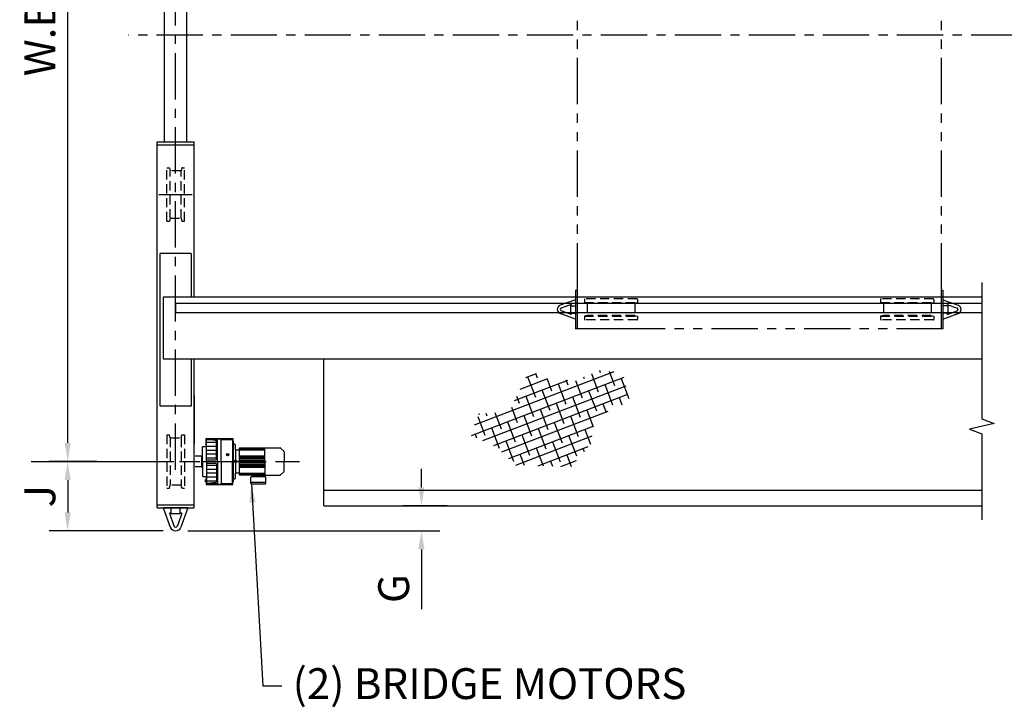
# Model space of a CAD drawing. Extents: x -13 to 647, y -10 to 490.
# Drawn here: x 362 to 521, y 255 to 367 of the extents above; entities that cross this region are included whole.
import ezdxf

# ---------------------------------------------------------------- set-up
doc = ezdxf.new("R2010")
doc.units = 0
doc.header["$LTSCALE"] = 6
doc.header["$MEASUREMENT"] = 0
for name, pattern in [('CENTER', [2, 1.25, -0.25, 0.25, -0.25]), ('HIDDEN', [0.375, 0.25, -0.125]), ('PHANTOM', [2.5, 1.25, -0.25, 0.25, -0.25, 0.25, -0.25])]:
    doc.linetypes.add(name, pattern=pattern)
doc.layers.get('0').update_dxf_attribs({"linetype": 'CONTINUOUS'})
doc.layers.get('DEFPOINTS').update_dxf_attribs({"linetype": 'CONTINUOUS'})
for name, color, linetype in [('1', 3, 'CONTINUOUS'), ('2', 1, 'HIDDEN'), ('CEN', 6, 'CENTER'), ('DIM', 7, 'CONTINUOUS'), ('HID', 1, 'HIDDEN'), ('OBJ', 3, 'CONTINUOUS'), ('PHA', 8, 'PHANTOM'), ('W-SHAPE', 3, 'CONTINUOUS')]:
    doc.layers.add(name, color=color, linetype=linetype)
doc.styles.add('ROMANS', font='ROMANS.SHX', dxfattribs={"width": 0.75})
doc.styles.get("Standard").update_dxf_attribs({"font": 'ROMANS.SHX', "width": 0.75})
doc.dimstyles.get("Standard").update_dxf_attribs({"dimtxt": 0.18, "dimasz": 0.18, "dimexe": 0.18, "dimexo": 0.0625, "dimgap": 0.09, "dimtad": 0, "dimtih": 1, "dimtoh": 1, "dimdec": 4, "dimzin": 0, "dimdsep": 46, "dimtxsty": 'Standard', "dimcen": 0.09, "dimadec": 0, "dimazin": 0, "dimtfac": 1, "dimtdec": 4, "dimtofl": 0, "dimtmove": 0, "dimatfit": 3, "dimfxl": 1, "dimtolj": 1, "dimtzin": 0, "dimarcsym": 0})

# ---------------------------------------------------------------- blocks, each defined once
blk = doc.blocks.new('*D84')
at = {"layer": 'DEFPOINTS', "color": 0, "transparency": 16777216}
for p in [(369.47, 434.02), (378.85, 434.02), (376.19, 294.93)]:
    blk.add_point(p, dxfattribs=at)
at = {"layer": 'DIM', "color": 7, "lineweight": -2, "transparency": 16777216}
for p, q in [((376.85, 434.02), (366.47, 434.02)), ((369.47, 297.93), (369.47, 431.02)), ((374.19, 294.93), (366.47, 294.93))]:
    blk.add_line(p, q, dxfattribs=at)
at = {"layer": 'DIM', "color": 7, "transparency": 16777216}
for points in [[(368.97, 431.02), (369.97, 431.02), (369.47, 434.02)], [(368.97, 297.93), (369.97, 297.93), (369.47, 294.93)]]:
    blk.add_solid(points, dxfattribs=at)
at = {"layer": 'DIM', "color": 7, "transparency": 16777216, "insert": (364.97, 364.48), "char_height": 5, "attachment_point": 5, "rotation": 90}
blk.add_mtext('\\A1;W.B.', dxfattribs=at)
blk = doc.blocks.new('*D85')
at = {"layer": 'DEFPOINTS', "color": 0, "transparency": 16777216}
for p in [(426.81, 287.77), (432.97, 287.77), (386.97, 283.68)]:
    blk.add_point(p, dxfattribs=at)
at = {"layer": 'DIM', "color": 7, "lineweight": -2, "transparency": 16777216}
for p, q in [((426.81, 290.77), (426.81, 293.77)), ((430.97, 287.77), (423.81, 287.77)), ((388.97, 283.68), (429.81, 283.68)), ((426.81, 280.68), (426.81, 271))]:
    blk.add_line(p, q, dxfattribs=at)
at = {"layer": 'DIM', "color": 7, "transparency": 16777216}
for points in [[(426.31, 290.77), (427.31, 290.77), (426.81, 287.77)], [(426.31, 280.68), (427.31, 280.68), (426.81, 283.68)]]:
    blk.add_solid(points, dxfattribs=at)
at = {"layer": 'DIM', "color": 7, "transparency": 16777216, "insert": (422.31, 274.34), "char_height": 5, "attachment_point": 5, "rotation": 90}
blk.add_mtext('\\A1;G', dxfattribs=at)
blk = doc.blocks.new('*D86')
at = {"layer": 'DEFPOINTS', "color": 0, "transparency": 16777216}
for p in [(369.47, 294.93), (369.47, 283.68), (386.93, 283.68)]:
    blk.add_point(p, dxfattribs=at)
at = {"layer": 'DIM', "color": 7, "lineweight": -2, "transparency": 16777216}
for p, q in [((367.47, 294.93), (366.47, 294.93)), ((369.47, 291.93), (369.47, 286.68)), ((384.93, 283.68), (366.47, 283.68))]:
    blk.add_line(p, q, dxfattribs=at)
at = {"layer": 'DIM', "color": 7, "transparency": 16777216}
for points in [[(368.97, 291.93), (369.97, 291.93), (369.47, 294.93)], [(368.97, 286.68), (369.97, 286.68), (369.47, 283.68)]]:
    blk.add_solid(points, dxfattribs=at)
at = {"layer": 'DIM', "color": 7, "transparency": 16777216, "insert": (364.97, 289.31), "char_height": 5, "attachment_point": 5, "rotation": 90}
blk.add_mtext('\\A1;J', dxfattribs=at)

msp = doc.modelspace()

# ---------------------------------------------------------------- hatches: boundary and pattern name
at = {"layer": 'PHA'}
h = msp.add_hatch(dxfattribs=at)
h.set_pattern_fill('ANSI38', scale=11.25, angle=155.8868249, style=0)
h.set_pattern_definition([(200.88682, (1528.4736, 3.0045), (0.5013607, -1.3138404), []), (290.88682, (1528.4736, 3.0045), (2.3165618, -2.12632), [3.515625, -2.109375])])
h.paths.add_polyline_path([(441.11471, 303.09003), (436.08995, 302.65746), (434.81362, 299.2063), (439.06202, 297.30473), (442.03964, 294.36297), (451.04199, 294.08783), (454.3835, 297.95544), (454.76544, 301.80693), (457.97779, 303.58705), (460.56656, 304.57364), (459.48329, 309.34912), (455.62931, 309.73333), (451.64616, 308.03006), (447.24498, 308.39103), (444.33818, 309.69211), (442.11467, 305.32408)])

# ---------------------------------------------------------------- linework, layer by layer
at = {"color": 7, "linetype": 'ByBlock'}
msp.add_line((364.20254, 294.93258, 0), (379.18727, 294.93258, 0), dxfattribs=at)
msp.add_line((364.20254, 294.93258, 0), (379.18727, 294.93258, 0), dxfattribs=at)
at = {"layer": '1', "color": 7}
for p, q in [((383.97153, 302.57665, 0), (383.97153, 346.73863, 0)), ((383.97153, 346.73863, 0), (389.97153, 346.73863, 0)), ((389.97153, 339.9085, 0), (389.97153, 346.73863, 0)), ((383.97153, 287.43258, 0), (383.97153, 346.23863, 0)), ((383.97153, 346.23863, 0), (389.97153, 346.23863, 0)), ((389.97153, 321.55941, 0), (389.97153, 346.23863, 0)), ((384.47153, 303.89941, 0), (384.47153, 328.64941, 0)), ((389.47153, 328.64941, 0), (384.47153, 328.64941, 0)), ((384.47153, 303.89941, 0), (384.47153, 328.64941, 0)), ((389.47153, 328.64941, 0), (389.47153, 321.55941, 0)), ((384.97153, 321.55941, 0), (384.97153, 311.55941, 0)), ((517.64917, 321.55941, 0), (384.97153, 321.55941, 0)), ((451.75411, 321.14147), (449.28893, 320.25002)), ((386.97153, 320.51444, 0), (386.97153, 319.01444, 0)), ((386.97153, 320.51444, 0), (386.97153, 319.01444, 0)), ((384.97153, 311.55941, 0), (517.64917, 311.55941, 0)), ((389.47153, 311.55941, 0), (389.47153, 303.89941, 0)), ((389.47153, 311.55941, 0), (389.47153, 303.89941, 0)), ((389.97153, 287.43258, 0), (389.97153, 311.55941, 0)), ((389.97153, 287.43258, 0), (389.97153, 311.55941, 0)), ((410.97153, 287.77001, 0), (410.97153, 311.55941, 0)), ((410.97153, 287.77001, 0), (410.97153, 311.55941, 0)), ((389.97153, 305.60508, 0), (389.97153, 297.73008, 0)), ((389.97153, 305.60508, 0), (389.97153, 297.73008, 0)), ((389.47153, 303.89941, 0), (384.47153, 303.89941, 0)), ((389.47153, 303.89941, 0), (384.47153, 303.89941, 0)), ((410.97153, 290.27001, 0), (436.65418, 290.27001, 0)), ((410.97153, 290.27001, 0), (517.64917, 290.27001, 0)), ((383.97153, 287.93258, 0), (389.97153, 287.93258, 0)), ((383.97153, 287.93258, 0), (389.97153, 287.93258, 0)), ((383.97153, 287.43258, 0), (389.97153, 287.43258, 0)), ((383.97153, 287.43258, 0), (389.97153, 287.43258, 0)), ((384.97153, 287.43258, 0), (386.10862, 284.28814, 0)), ((388.97153, 287.43258, 0), (384.97153, 287.43258, 0)), ((384.97153, 287.43258, 0), (386.10862, 284.28814, 0)), ((388.97153, 287.43258, 0), (384.97153, 287.43258, 0)), ((386.22153, 286.43258, 0), (386.22153, 287.43258, 0)), ((386.22153, 286.43258, 0), (386.22153, 287.43258, 0)), ((387.72153, 286.43258, 0), (387.72153, 287.43258, 0)), ((387.72153, 286.43258, 0), (387.72153, 287.43258, 0)), ((388.97153, 287.43258, 0), (387.83445, 284.28814, 0)), ((388.97153, 287.43258, 0), (387.83445, 284.28814, 0)), ((410.97153, 287.77001, 0), (437.46888, 287.77001, 0)), ((410.97153, 287.77001, 0), (517.64917, 287.77001, 0)), ((386.22153, 286.55758, 0), (385.95256, 286.55758, 0)), ((385.95256, 286.55758, 0), (386.69637, 284.50068, 0)), ((386.22153, 286.55758, 0), (385.95256, 286.55758, 0)), ((385.95256, 286.55758, 0), (386.69637, 284.50068, 0)), ((387.72153, 286.43258, 0), (386.22153, 286.43258, 0)), ((387.72153, 286.43258, 0), (386.22153, 286.43258, 0)), ((387.99051, 286.55758, 0), (387.2467, 284.50068, 0)), ((387.99051, 286.55758, 0), (387.2467, 284.50068, 0)), ((387.99051, 286.55758, 0), (387.72153, 286.55758, 0)), ((387.99051, 286.55758, 0), (387.72153, 286.55758, 0))]:
    msp.add_line(p, q, dxfattribs=at)
for centre, radius, start, end in [((449.53357, 319.57351), 0.71938, 109.8808785, 250.1191215), ((449.53357, 319.57351), 0.71938, 109.8808785, 250.1191215), ((449.53357, 319.57351), 0.22939, 109.8808785, 250.1191215), ((449.53357, 319.57351), 0.22939, 109.8808785, 250.1191215), ((386.97153, 284.60019, 0), 0.9176, 199.8808785, 340.1191215), ((386.97153, 284.60019, 0), 0.9176, 199.8808785, 340.1191215), ((386.97153, 284.60019, 0), 0.29626, 190.8627366, 349.1372634), ((386.97153, 284.60019, 0), 0.29626, 190.8627366, 349.1372634)]:
    msp.add_arc(centre, radius, start, end, dxfattribs=at)
at = {"layer": '2', "color": 7}
for p, q in [((385.51841, 342.49873, 0), (385.98127, 342.49873, 0)), ((385.51841, 333.87373, 0), (385.51841, 342.49873, 0)), ((385.51841, 342.49873, 0), (385.98127, 342.49873, 0)), ((385.51841, 333.87373, 0), (385.51841, 342.49873, 0)), ((385.98127, 342.49873, 0), (386.08091, 342.02998, 0)), ((385.98127, 342.49873, 0), (386.08091, 342.02998, 0)), ((386.08091, 334.34248, 0), (386.08091, 342.02998, 0)), ((387.86216, 342.02998, 0), (386.08091, 342.02998, 0)), ((386.08091, 334.34248, 0), (386.08091, 342.02998, 0)), ((387.86216, 342.02998, 0), (386.08091, 342.02998, 0)), ((387.9618, 342.49873, 0), (387.86216, 342.02998, 0)), ((387.9618, 342.49873, 0), (387.86216, 342.02998, 0)), ((387.86216, 334.34248, 0), (387.86216, 342.02998, 0)), ((387.86216, 334.34248, 0), (387.86216, 342.02998, 0)), ((388.13567, 342.49873, 0), (387.9618, 342.49873, 0)), ((388.13567, 342.49873, 0), (387.9618, 342.49873, 0)), ((388.13567, 342.49873, 0), (388.42466, 342.49873, 0)), ((388.13567, 342.49873, 0), (388.42466, 342.49873, 0)), ((388.42466, 333.87373, 0), (388.42466, 342.49873, 0)), ((388.42466, 333.87373, 0), (388.42466, 342.49873, 0)), ((385.51841, 333.87373, 0), (385.98127, 333.87373, 0)), ((385.51841, 333.87373, 0), (385.98127, 333.87373, 0)), ((386.08091, 334.34248, 0), (385.98127, 333.87373, 0)), ((386.08091, 334.34248, 0), (385.98127, 333.87373, 0)), ((386.08091, 334.34248, 0), (387.86216, 334.34248, 0)), ((386.08091, 334.34248, 0), (387.86216, 334.34248, 0)), ((387.86216, 334.34248, 0), (387.9618, 333.87373, 0)), ((387.86216, 334.34248, 0), (387.9618, 333.87373, 0)), ((387.9618, 333.87373, 0), (388.42466, 333.87373, 0)), ((387.9618, 333.87373, 0), (388.42466, 333.87373, 0)), ((385.51841, 299.24508, 0), (385.51841, 290.62008, 0)), ((385.51841, 299.24508, 0), (385.98127, 299.24508, 0)), ((385.51841, 299.24508, 0), (385.51841, 290.62008, 0)), ((385.51841, 299.24508, 0), (385.98127, 299.24508, 0)), ((386.08091, 298.77633, 0), (385.98127, 299.24508, 0)), ((386.08091, 298.77633, 0), (385.98127, 299.24508, 0)), ((386.08091, 298.77633, 0), (386.08091, 291.08883, 0)), ((386.08091, 298.77633, 0), (387.86216, 298.77633, 0)), ((386.08091, 298.77633, 0), (386.08091, 291.08883, 0)), ((386.08091, 298.77633, 0), (387.86216, 298.77633, 0)), ((387.86216, 298.77633, 0), (387.9618, 299.24508, 0)), ((387.86216, 298.77633, 0), (387.9618, 299.24508, 0)), ((387.86216, 298.77633, 0), (387.86216, 291.08883, 0)), ((387.86216, 298.77633, 0), (387.86216, 291.08883, 0)), ((387.9618, 299.24508, 0), (388.42466, 299.24508, 0)), ((387.9618, 299.24508, 0), (388.42466, 299.24508, 0)), ((388.42466, 299.24508, 0), (388.42466, 290.62008, 0)), ((388.42466, 299.24508, 0), (388.42466, 290.62008, 0)), ((385.51841, 290.62008, 0), (385.98127, 290.62008, 0)), ((385.51841, 290.62008, 0), (385.98127, 290.62008, 0)), ((385.98127, 290.62008, 0), (386.08091, 291.08883, 0)), ((385.98127, 290.62008, 0), (386.08091, 291.08883, 0)), ((387.86216, 291.08883, 0), (386.08091, 291.08883, 0)), ((387.86216, 291.08883, 0), (386.08091, 291.08883, 0)), ((387.9618, 290.62008, 0), (387.86216, 291.08883, 0)), ((387.9618, 290.62008, 0), (387.86216, 291.08883, 0)), ((388.13567, 290.62008, 0), (387.9618, 290.62008, 0)), ((388.13567, 290.62008, 0), (387.9618, 290.62008, 0)), ((388.13567, 290.62008, 0), (388.42466, 290.62008, 0)), ((388.13567, 290.62008, 0), (388.42466, 290.62008, 0))]:
    msp.add_line(p, q, dxfattribs=at)
at = {"layer": 'CEN', "color": 7}
for p, q in [((386.97153, 293.59221, 0), (386.97153, 435.05333, 0)), ((386.97153, 293.59221, 0), (386.97153, 435.05333, 0)), ((619.38921, 364.01069, 0), (379.32941, 364.01069, 0)), ((384.26841, 338.18623, 0), (389.67466, 338.18623, 0)), ((363.57581, 294.93258, 0), (390.90903, 294.93258, 0)), ((379.16756, 294.93258, 0), (407.06805, 294.93258, 0))]:
    msp.add_line(p, q, dxfattribs=at)
at = {"layer": 'DEFPOINTS', "color": 7, "linetype": 'ByBlock'}
for p in [(386.97153, 320.51444, 0), (386.97153, 320.51444, 0), (365.04854, 294.93258, 0), (365.04854, 294.93258, 0), (366.20254, 294.93258, 0), (366.20254, 294.93258, 0), (366.20254, 294.93258, 0), (366.20254, 294.93258, 0), (386.97153, 283.68258, 0), (386.97153, 283.68258, 0), (386.97153, 283.68258, 0), (386.97153, 283.68258, 0)]:
    msp.add_point(p, dxfattribs=at)
at = {"layer": 'DIM'}
for p, q in [((385.1421, 346.73863, 0), (385.1421, 381.28275, 0)), ((388.80097, 346.73863, 0), (388.80097, 381.28275, 0))]:
    msp.add_line(p, q, dxfattribs=at)
at = {"layer": 'HID', "color": 7}
for p, q in [((453.21447, 321.17322), (453.21447, 320.6751)), ((453.21447, 321.17322), (453.21447, 320.6751)), ((461.75946, 321.27122), (453.31247, 321.27122)), ((461.75946, 321.27122), (453.31247, 321.27122)), ((461.85746, 321.17322), (461.85746, 320.6751)), ((461.85746, 321.17322), (461.85746, 320.6751)), ((501.23021, 321.17322), (501.23021, 320.6751)), ((501.23021, 321.17322), (501.23021, 320.6751)), ((509.7752, 321.27122), (501.32821, 321.27122)), ((509.7752, 321.27122), (501.32821, 321.27122)), ((509.8732, 321.17322), (509.8732, 320.6751)), ((509.8732, 321.17322), (509.8732, 320.6751)), ((453.21447, 320.6751), (461.85746, 320.6751)), ((453.6778, 320.57662), (453.21447, 320.6751)), ((453.21447, 320.6751), (461.85746, 320.6751)), ((453.6778, 320.57662), (453.21447, 320.6751)), ((461.39413, 320.57662), (453.6778, 320.57662)), ((453.6778, 320.57662), (453.6778, 318.57041)), ((461.39413, 320.57662), (453.6778, 320.57662)), ((453.6778, 320.57662), (453.6778, 318.57041)), ((461.39413, 320.57662), (461.85746, 320.6751)), ((461.39413, 320.57662), (461.85746, 320.6751)), ((461.39413, 320.57662), (461.39413, 318.57041)), ((461.39413, 320.57662), (461.39413, 318.57041)), ((501.23021, 320.6751), (509.8732, 320.6751)), ((501.69354, 320.57662), (501.23021, 320.6751)), ((501.23021, 320.6751), (509.8732, 320.6751)), ((501.69354, 320.57662), (501.23021, 320.6751)), ((501.69354, 320.57662), (501.69354, 318.57041)), ((509.40987, 320.57662), (501.69354, 320.57662)), ((501.69354, 320.57662), (501.69354, 318.57041)), ((509.40987, 320.57662), (501.69354, 320.57662)), ((509.40987, 320.57662), (509.8732, 320.6751)), ((509.40987, 320.57662), (509.8732, 320.6751)), ((509.40987, 320.57662), (509.40987, 318.57041)), ((509.40987, 320.57662), (509.40987, 318.57041)), ((453.6778, 318.57041), (453.21447, 318.47193)), ((453.6778, 318.57041), (453.21447, 318.47193)), ((453.21447, 318.47193), (461.85746, 318.47193)), ((453.21447, 318.47193), (453.21447, 317.9738)), ((453.21447, 318.47193), (461.85746, 318.47193)), ((453.21447, 318.47193), (453.21447, 317.9738)), ((461.75946, 317.87581), (453.31247, 317.87581)), ((461.75946, 317.87581), (453.31247, 317.87581)), ((461.39413, 318.57041), (453.6778, 318.57041)), ((461.39413, 318.57041), (453.6778, 318.57041)), ((461.39413, 318.57041), (461.85746, 318.47193)), ((461.39413, 318.57041), (461.85746, 318.47193)), ((461.85746, 318.47193), (461.85746, 317.9738)), ((461.85746, 318.47193), (461.85746, 317.9738)), ((501.69354, 318.57041), (501.23021, 318.47193)), ((501.69354, 318.57041), (501.23021, 318.47193)), ((501.23021, 318.47193), (509.8732, 318.47193)), ((501.23021, 318.47193), (501.23021, 317.9738)), ((501.23021, 318.47193), (509.8732, 318.47193)), ((501.23021, 318.47193), (501.23021, 317.9738)), ((509.7752, 317.87581), (501.32821, 317.87581)), ((509.7752, 317.87581), (501.32821, 317.87581)), ((509.40987, 318.57041), (501.69354, 318.57041)), ((509.40987, 318.57041), (501.69354, 318.57041)), ((509.40987, 318.57041), (509.8732, 318.47193)), ((509.40987, 318.57041), (509.8732, 318.47193)), ((509.8732, 318.47193), (509.8732, 317.9738)), ((509.8732, 318.47193), (509.8732, 317.9738))]:
    msp.add_line(p, q, dxfattribs=at)
for centre, start, end in [((453.31247, 321.17322), 90, 180), ((453.31247, 321.17322), 90, 180), ((461.75946, 321.17322), 360, 90), ((461.75946, 321.17322), 360, 90), ((501.32821, 321.17322), 90, 180), ((501.32821, 321.17322), 90, 180), ((509.7752, 321.17322), 360, 90), ((509.7752, 321.17322), 360, 90), ((453.31247, 317.9738), 180, 270), ((453.31247, 317.9738), 180, 270), ((461.75946, 317.9738), 270, 360), ((461.75946, 317.9738), 270, 360), ((501.32821, 317.9738), 180, 270), ((501.32821, 317.9738), 180, 270), ((509.7752, 317.9738), 270, 360), ((509.7752, 317.9738), 270, 360)]:
    msp.add_arc(centre, 0.098, start, end, dxfattribs=at)
at = {"layer": 'OBJ', "color": 7}
for p, q in [((464.60127, 316.43759), (451.75411, 316.43759)), ((391.91068, 297.55818, 0), (391.91068, 298.63534, 0)), ((391.91068, 298.63534, 0), (396.253, 298.63534, 0)), ((392.10143, 298.5007, 0), (393.75084, 298.5007, 0)), ((393.45307, 298.33474, 0), (392.10143, 298.5007, 0)), ((393.75084, 298.5007, 0), (393.75084, 298.56241, 0)), ((393.75084, 294.93258, 0), (393.75084, 298.5007, 0)), ((393.77889, 298.59046, 0), (394.30625, 298.59046, 0)), ((394.3343, 298.56241, 0), (394.3343, 298.5007, 0)), ((394.3343, 298.5007, 0), (396.1969, 298.5007, 0)), ((394.3343, 294.93258, 0), (394.3343, 298.5007, 0)), ((396.1969, 298.5007, 0), (396.1969, 294.93258, 0)), ((396.253, 298.63534, 0), (396.253, 297.7377, 0)), ((391.30477, 297.34499, 0), (391.96678, 297.36811, 0)), ((391.30477, 294.93258, 0), (391.30477, 297.34499, 0)), ((391.96678, 295.22432, 0), (391.96678, 298.36605, 0)), ((391.96678, 298.05188, 0), (393.57131, 298.05188, 0)), ((391.96678, 297.42353, 0), (393.57131, 297.42353, 0)), ((393.57131, 295.35896, 0), (393.57131, 298.20109, 0)), ((396.1969, 297.7377, 0), (396.30911, 297.7377, 0)), ((396.253, 298.24263, 0), (396.29789, 298.24263, 0)), ((396.29789, 297.86113, 0), (396.253, 297.86113, 0)), ((396.29789, 298.24263, 0), (396.29789, 297.86113, 0)), ((396.55596, 297.7377, 0), (396.30911, 297.7377, 0)), ((396.30911, 297.7377, 0), (396.30911, 296.95227, 0)), ((396.30911, 296.95227, 0), (396.30911, 292.9129, 0)), ((396.30911, 296.95227, 0), (396.30911, 292.9129, 0)), ((396.64572, 296.84007, 0), (396.64572, 297.64794, 0)), ((397.31895, 297.14302, 0), (401.42564, 297.14302, 0)), ((397.31895, 296.7503, 0), (397.31895, 297.14302, 0)), ((397.31895, 297.03081, 0), (401.42564, 297.03081, 0)), ((401.42564, 294.93258, 0), (401.42564, 297.14302, 0)), ((401.42564, 297.14302, 0), (403.90804, 297.14302, 0)), ((403.98738, 297.11016, 0), (404.50512, 296.59242, 0)), ((391.19257, 295.77934, 0), (390.11543, 295.77934, 0)), ((391.19257, 293.97884, 0), (391.19257, 295.88633, 0)), ((391.19257, 295.88633, 0), (391.30477, 295.88633, 0)), ((391.96678, 296.79518, 0), (393.57131, 296.79518, 0)), ((391.96678, 296.16684, 0), (393.57131, 296.16684, 0)), ((391.96678, 295.53849, 0), (393.57131, 295.53849, 0)), ((395.3217, 296.07106, 0), (395.38903, 296.10993, 0)), ((395.3217, 295.99332, 0), (395.3217, 296.07106, 0)), ((395.38903, 295.95445, 0), (395.3217, 295.99332, 0)), ((395.38903, 296.10993, 0), (395.45635, 296.07106, 0)), ((395.45635, 295.99332, 0), (395.38903, 295.95445, 0)), ((395.45635, 296.07106, 0), (395.45635, 295.99332, 0)), ((396.64572, 296.84007, 0), (396.64572, 295.11798, 0)), ((397.31895, 296.7503, 0), (396.73548, 296.7503, 0)), ((397.31895, 296.8064, 0), (401.42564, 296.8064, 0)), ((397.31895, 293.11487, 0), (397.31895, 296.7503, 0)), ((397.31895, 295.87511, 0), (401.42564, 295.87511, 0)), ((397.31895, 295.63948, 0), (401.42564, 295.63948, 0)), ((397.31895, 295.40385, 0), (401.42564, 295.40385, 0)), ((404.53798, 296.51308, 0), (404.53798, 294.93258, 0)), ((391.19257, 294.08583, 0), (390.11543, 294.08583, 0)), ((391.30477, 293.97884, 0), (391.19257, 293.97884, 0)), ((391.30477, 294.93258, 0), (391.30477, 292.52018, 0)), ((391.96678, 294.93258, 0), (391.96678, 295.22432, 0)), ((391.96678, 295.22432, 0), (393.43666, 295.22432, 0)), ((391.96678, 294.93258, 0), (391.96678, 294.64085, 0)), ((391.96678, 294.64085, 0), (391.96678, 291.49912, 0)), ((391.96678, 294.64085, 0), (393.43666, 294.64085, 0)), ((391.96678, 294.32668, 0), (393.57131, 294.32668, 0)), ((391.96678, 293.69833, 0), (393.57131, 293.69833, 0)), ((393.57131, 294.50621, 0), (393.57131, 291.66408, 0)), ((393.75084, 294.93258, 0), (393.75084, 291.36447, 0)), ((394.3343, 294.93258, 0), (394.3343, 291.36447, 0)), ((396.1969, 291.36447, 0), (396.1969, 294.93258, 0)), ((396.62328, 294.97145, 0), (396.6906, 295.01032, 0)), ((396.62328, 294.89372, 0), (396.62328, 294.97145, 0)), ((396.6906, 294.85485, 0), (396.62328, 294.89372, 0)), ((396.64572, 294.74719, 0), (396.64572, 293.0251, 0)), ((396.6906, 295.01032, 0), (396.75792, 294.97145, 0)), ((396.75792, 294.89372, 0), (396.6906, 294.85485, 0)), ((396.75792, 294.97145, 0), (396.75792, 294.89372, 0)), ((397.31895, 295.16822, 0), (401.42564, 295.16822, 0)), ((397.31895, 294.93258, 0), (401.42564, 294.93258, 0)), ((397.31895, 294.69695, 0), (401.42564, 294.69695, 0)), ((397.31895, 294.46132, 0), (401.42564, 294.46132, 0)), ((397.31895, 294.22569, 0), (401.42564, 294.22569, 0)), ((397.31895, 293.99006, 0), (401.42564, 293.99006, 0)), ((401.42564, 294.93258, 0), (401.42564, 292.72215, 0)), ((404.53798, 293.35209, 0), (404.53798, 294.93258, 0)), ((391.30477, 292.52018, 0), (391.96678, 292.49706, 0)), ((391.91068, 292.30699, 0), (391.91068, 292.00404, 0)), ((391.96678, 293.06999, 0), (393.57131, 293.06999, 0)), ((391.96678, 292.44164, 0), (393.57131, 292.44164, 0)), ((396.1969, 292.12747, 0), (396.30911, 292.12747, 0)), ((396.253, 291.22983, 0), (396.253, 292.12747, 0)), ((396.30911, 292.9129, 0), (396.30911, 292.12747, 0)), ((396.30911, 292.12747, 0), (396.55596, 292.12747, 0)), ((396.64572, 292.21723, 0), (396.64572, 293.0251, 0)), ((396.73548, 293.11487, 0), (397.31895, 293.11487, 0)), ((397.31895, 292.72215, 0), (397.31895, 293.11487, 0)), ((397.31895, 293.05877, 0), (401.42564, 293.05877, 0)), ((397.31895, 292.83436, 0), (401.42564, 292.83436, 0)), ((399.41718, 292.72215, 0), (397.31895, 292.72215, 0)), ((399.18155, 291.37569, 0), (399.18155, 292.39676, 0)), ((399.27131, 292.48652, 0), (401.47053, 292.48652, 0)), ((399.41718, 292.48652, 0), (399.41718, 292.72215, 0)), ((399.41718, 292.72215, 0), (401.32466, 292.72215, 0)), ((401.32466, 292.48652, 0), (399.41718, 292.48652, 0)), ((401.42564, 292.72215, 0), (401.32466, 292.72215, 0)), ((401.32466, 292.72215, 0), (401.32466, 292.48652, 0)), ((401.42564, 292.72215, 0), (403.90804, 292.72215, 0)), ((401.56029, 292.39676, 0), (401.56029, 291.37569, 0)), ((403.98738, 292.75501, 0), (404.50512, 293.27275, 0)), ((391.80969, 291.62254, 0), (391.80969, 292.00404, 0)), ((391.80969, 292.00404, 0), (391.91068, 292.00404, 0)), ((391.91068, 291.62254, 0), (391.80969, 291.62254, 0)), ((391.91068, 292.00404, 0), (391.91068, 291.62254, 0)), ((391.91068, 291.62254, 0), (391.91068, 291.22983, 0)), ((391.91068, 291.22983, 0), (396.253, 291.22983, 0)), ((391.96678, 291.81329, 0), (393.57131, 291.81329, 0)), ((393.45307, 291.53043, 0), (392.10143, 291.36447, 0)), ((392.10143, 291.36447, 0), (393.75084, 291.36447, 0)), ((393.75084, 291.36447, 0), (393.75084, 291.30276, 0)), ((393.77889, 291.27471, 0), (394.30625, 291.27471, 0)), ((394.3343, 291.30276, 0), (394.3343, 291.36447, 0)), ((394.3343, 291.36447, 0), (396.1969, 291.36447, 0)), ((396.253, 292.00404, 0), (396.29789, 292.00404, 0)), ((396.29789, 291.62254, 0), (396.253, 291.62254, 0)), ((396.29789, 292.00404, 0), (396.29789, 291.62254, 0)), ((399.18155, 291.58888, 0), (401.56029, 291.58888, 0)), ((401.47053, 291.28593, 0), (399.27131, 291.28593, 0))]:
    msp.add_line(p, q, dxfattribs=at)
at = {"layer": 'OBJ', "color": 7, "elevation": 0}
for points in [[(517.64917, 323.94638), (517.64917, 301.83334), (519.64884, 301.10552), (515.64951, 300.16116), (517.64917, 299.43334), (517.64917, 288.38729)], [(517.64917, 323.94638), (517.64917, 301.83334), (519.64884, 301.10552), (515.64951, 300.16116), (517.64917, 299.43334), (517.64917, 285.49691)]]:
    msp.add_lwpolyline(points, dxfattribs=at)
at = {"layer": 'OBJ', "color": 7}
for centre in [(395.38903, 296.03219, 0), (396.6906, 294.93258, 0)]:
    msp.add_circle(centre, 0.19075, dxfattribs=at)
for centre, radius, start, end in [((392.10143, 298.36605, 0), 0.13465, 90, 180), ((393.77889, 298.56241, 0), 0.02805, 90, 180), ((394.30625, 298.56241, 0), 0.02805, 0, 90), ((392.04532, 297.55818, 0), 0.13465, 180, 234.3146653), ((393.43666, 298.20109, 0), 0.13465, 0, 83), ((396.55596, 297.64794, 0), 0.08976, 0, 90), ((403.90804, 297.03081, 0), 0.1122, 45, 90), ((393.43666, 295.35896, 0), 0.13465, 270, 0), ((396.73548, 296.84007, 0), 0.08976, 180, 270), ((404.42577, 296.51308, 0), 0.1122, 0, 45), ((393.43666, 294.50621, 0), 0.13465, 0, 90), ((392.04532, 292.30699, 0), 0.13465, 125.6853347, 180), ((396.55596, 292.21723, 0), 0.08976, 270, 0), ((396.73548, 293.0251, 0), 0.08976, 90, 180), ((399.27131, 292.39676, 0), 0.08976, 90, 180), ((401.47053, 292.39676, 0), 0.08976, 0, 90), ((403.90804, 292.83436, 0), 0.1122, 270, 315), ((404.42577, 293.35209, 0), 0.1122, 315, 0), ((392.10143, 291.49912, 0), 0.13465, 180, 270), ((393.43666, 291.66408, 0), 0.13465, 277, 0), ((393.77889, 291.30276, 0), 0.02805, 180, 270), ((394.30625, 291.30276, 0), 0.02805, 270, 0), ((399.27131, 291.37569, 0), 0.08976, 180, 270), ((401.47053, 291.37569, 0), 0.08976, 270, 0)]:
    msp.add_arc(centre, radius, start, end, dxfattribs=at)
at = {"layer": 'PHA'}
for p, q in [((452.0481, 405.31194), (452.0481, 322.70943)), ((511.03956, 405.31194), (511.03956, 322.70943)), ((451.75411, 322.70943), (452.0481, 322.70943)), ((511.03956, 322.70943), (511.33356, 322.70943))]:
    msp.add_line(p, q, dxfattribs=at)
at = {"layer": 'PHA', "color": 7}
for p, q in [((451.75411, 322.70943), (451.75411, 316.43759)), ((451.75411, 322.70943), (451.75411, 316.43759)), ((452.0481, 322.70943), (452.0481, 316.43759)), ((452.0481, 322.70943), (452.0481, 316.43759)), ((511.03956, 322.70943), (511.03956, 316.43759)), ((511.03956, 322.70943), (511.03956, 316.43759)), ((511.33356, 322.70943), (511.33356, 316.43759)), ((511.33356, 322.70943), (511.33356, 316.43759)), ((451.75411, 321.14147), (449.28893, 320.25002)), ((511.33356, 321.14147), (513.79874, 320.25002)), ((511.33356, 321.14147), (511.33356, 318.00555)), ((511.33356, 321.14147), (513.79874, 320.25002)), ((511.33356, 321.14147), (511.33356, 318.00555)), ((451.06813, 320.37237), (449.45556, 319.78924)), ((451.06813, 320.37237), (449.45556, 319.78924)), ((451.06813, 318.77466), (449.45556, 319.35779)), ((451.06813, 318.77466), (449.45556, 319.35779)), ((450.97013, 320.1615), (450.97013, 318.98553)), ((450.97013, 320.1615), (451.75411, 320.1615)), ((450.97013, 320.1615), (450.97013, 318.98553)), ((450.97013, 320.1615), (451.75411, 320.1615)), ((451.06813, 320.37237), (451.06813, 320.1615)), ((451.06813, 320.37237), (451.06813, 320.1615)), ((512.11754, 320.1615), (511.33356, 320.1615)), ((512.11754, 320.1615), (511.33356, 320.1615)), ((512.01954, 320.37237), (513.63211, 319.78924)), ((512.01954, 320.37237), (512.01954, 320.1615)), ((512.01954, 320.37237), (513.63211, 319.78924)), ((512.01954, 320.37237), (512.01954, 320.1615)), ((512.01954, 318.77466), (513.63211, 319.35779)), ((512.01954, 318.77466), (513.63211, 319.35779)), ((512.11754, 320.1615), (512.11754, 318.98553)), ((512.11754, 320.1615), (512.11754, 318.98553)), ((451.75411, 318.00555), (449.28893, 318.89701)), ((451.75411, 318.00555), (449.28893, 318.89701)), ((450.97013, 318.98553), (451.75411, 318.98553)), ((450.97013, 318.98553), (451.75411, 318.98553)), ((451.06813, 318.98553), (451.06813, 318.77466)), ((451.06813, 318.98553), (451.06813, 318.77466)), ((512.11754, 318.98553), (511.33356, 318.98553)), ((512.11754, 318.98553), (511.33356, 318.98553)), ((511.33356, 318.00555), (513.79874, 318.89701)), ((511.33356, 318.00555), (513.79874, 318.89701)), ((512.01954, 318.98553), (512.01954, 318.77466)), ((512.01954, 318.98553), (512.01954, 318.77466)), ((511.33356, 316.43759), (451.75411, 316.43759))]:
    msp.add_line(p, q, dxfattribs=at)
for radius in [0.22939, 0.22939, 0.71938, 0.71938]:
    msp.add_arc((513.5541, 319.57351), radius, 289.8808785, 70.1191215, dxfattribs=at)
at = {"layer": 'W-SHAPE', "color": 7}
for p, q in [((517.64917, 320.51444, 0), (386.97153, 320.51444, 0)), ((517.64917, 320.51444, 0), (386.97153, 320.51444, 0)), ((517.64917, 319.01444, 0), (386.97153, 319.01444, 0)), ((517.64917, 319.01444, 0), (386.97153, 319.01444, 0))]:
    msp.add_line(p, q, dxfattribs=at)

# ---------------------------------------------------------------- texts
at = {"layer": 'DIM', "color": 7, "insert": (405.93434, 258.29547, 0), "char_height": 5, "attachment_point": 4, "style": 'ROMANS'}
msp.add_mtext('(2) BRIDGE MOTORS', dxfattribs=at)

# ---------------------------------------------------------------- dimensions: what is measured, and where the dimension line sits
at = {"layer": 'DIM', "color": 7}
dim = msp.add_linear_dim(base=(369.47293, 434.01925, 0), p1=(376.18727, 294.93258, 0), p2=(378.84574, 434.01925, 0), angle=90, text='W.B.', dimstyle='Standard', override={"dimscale": 32, "dimtxt": 0.15625, "dimasz": 0.09375, "dimexe": 0.09375, "dimgap": 0.0625, "dimtad": 1, "dimtih": 0, "dimtoh": 0, "dimzin": 7, "dimlunit": 4, "dimclrd": 7, "dimclre": 7, "dimclrt": 7, "dimfrac": 2, "dimtzin": 7}, dxfattribs=at)
dim.commit()
dim.dimension.update_dxf_attribs({"geometry": '*D84', "text_midpoint": (364.97293, 364.47592, 0)})
at = {"layer": 'DIM'}
dim = msp.add_linear_dim(base=(369.47293, 283.68342, 0), p1=(369.47293, 294.93258, 0), p2=(386.93249, 283.68342, 0), angle=90, text='J', dimstyle='Standard', override={"dimscale": 32, "dimtxt": 0.15625, "dimasz": 0.09375, "dimexe": 0.09375, "dimgap": 0.0625, "dimtad": 1, "dimtih": 0, "dimtoh": 0, "dimzin": 7, "dimlunit": 4, "dimclrd": 7, "dimclre": 7, "dimclrt": 7, "dimfrac": 2, "dimtzin": 7}, dxfattribs=at)
dim.commit()
dim.dimension.update_dxf_attribs({"geometry": '*D86', "text_midpoint": (364.97293, 289.308, 0)})
dim = msp.add_linear_dim(base=(426.80907, 287.77001, 0), p1=(386.97153, 283.68258, 0), p2=(432.97406, 287.77001, 0), angle=90, text='G', dimstyle='Standard', override={"dimscale": 32, "dimtxt": 0.15625, "dimasz": 0.09375, "dimexe": 0.09375, "dimgap": 0.0625, "dimtad": 1, "dimtih": 0, "dimtoh": 0, "dimzin": 7, "dimlunit": 4, "dimclrd": 7, "dimclre": 7, "dimclrt": 7, "dimfrac": 2, "dimtzin": 7}, dxfattribs=at)
dim.commit()
dim.dimension.update_dxf_attribs({"geometry": '*D85', "text_midpoint": (426.80907, 274.3433, 0), "dimtype": 160})

# ---------------------------------------------------------------- leaders
msp.add_leader([(399.27131, 291.28593, 0), (401.0916, 258.59981, 0), (404.20605, 258.59981, 0)], dimstyle='Standard', override={"dimscale": 32, "dimtxt": 0.15625, "dimasz": 0.09375, "dimexe": 0.09375, "dimgap": 0.0625, "dimtad": 0, "dimtih": 0, "dimtoh": 0, "dimzin": 7, "dimlunit": 4, "dimclrd": 7, "dimclre": 7, "dimclrt": 7, "dimfrac": 2, "dimtzin": 7}, dxfattribs=at)

doc.saveas('drawing.dxf')
